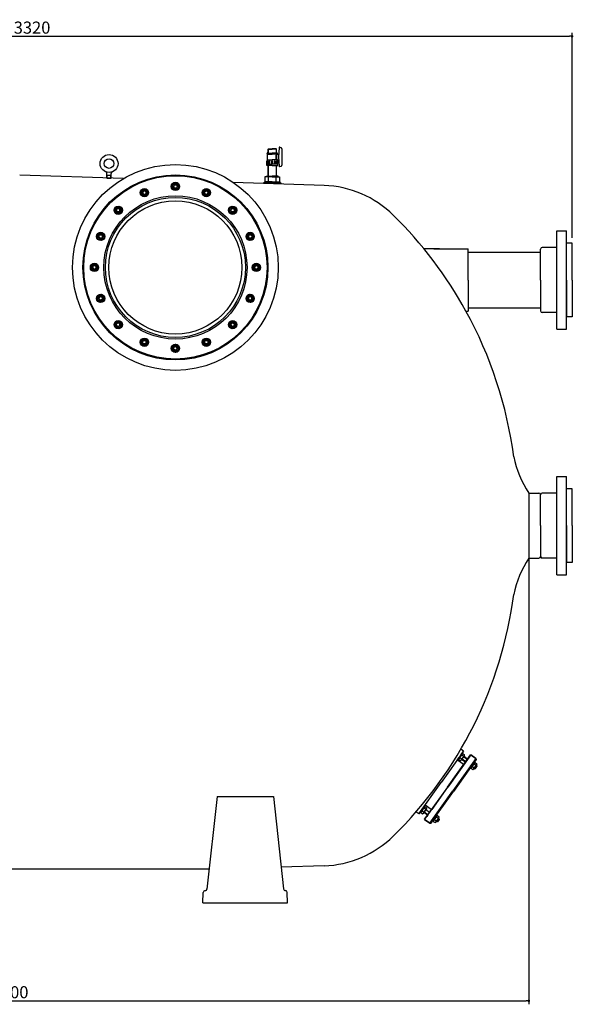
# Model space of a CAD drawing. Extents: x -1660 to 4518, y -215 to 2631.
# Drawn here: x -34 to 1567, y -215 to 2631 of the extents above; entities that cross this region are included whole.
import ezdxf

# ---------------------------------------------------------------- set-up
doc = ezdxf.new("R2010")
doc.units = 0
doc.header["$LTSCALE"] = 69
doc.header["$MEASUREMENT"] = 0
doc.header["$PDMODE"] = 2
doc.header["$PDSIZE"] = 5
doc.layers.get('0').update_dxf_attribs({"linetype": 'CONTINUOUS'})
doc.layers.get('DEFPOINTS').update_dxf_attribs({"linetype": 'CONTINUOUS'})
for name, color, linetype in [('2', 2, 'CONTINUOUS'), ('21_BRIDA', 21, 'CONTINUOUS'), ('220_MANGUITO', 220, 'CONTINUOUS'), ('7_FILTER', 7, 'CONTINUOUS'), ('7_TONILLE', 7, 'CONTINUOUS'), ('92_TAPON', 92, 'CONTINUOUS'), ('PIES', 6, 'CONTINUOUS'), ('TEXTO', 123, 'CONTINUOUS')]:
    doc.layers.add(name, color=color, linetype=linetype)
doc.styles.add('DAVID', font='ROMANS.shx', dxfattribs={"oblique": 15, "height": 35})
doc.dimstyles.new('DANI2', dxfattribs={"dimscale": 5, "dimtxt": 6.5, "dimasz": 1.5, "dimexe": 2, "dimexo": 3, "dimgap": 1.5, "dimtad": 1, "dimzin": 12, "dimdsep": 46, "dimtxsty": 'DAVID', "dimblk": 'DOT', "dimcen": 0, "dimadec": 0, "dimazin": 0, "dimtfac": 0.307692, "dimtmove": 2, "dimatfit": 3, "dimldrblk": 'DOT', "dimfxl": 0, "dimtolj": 1, "dimtzin": 12, "dimarcsym": 0})

# ---------------------------------------------------------------- blocks, each defined once
blk = doc.blocks.new('DOT')
at = {"layer": 'TEXTO', "color": 0, "linetype": 'ByBlock'}
blk.add_line((-0.5, 0), (-1, 0), dxfattribs=at)
at = {"layer": 'TEXTO', "color": 0, "linetype": 'ByBlock', "const_width": 0.5}
blk.add_lwpolyline([(-0.25, 0, 1), (0.25, 0, 1)], format="xyb", close=True, dxfattribs=at)
blk = doc.blocks.new('*D1')
at = {"layer": 'DEFPOINTS', "color": 0}
for p in [(-1561.7, 1169), (1438.3, 1169), (1438.3, -204.7)]:
    blk.add_point(p, dxfattribs=at)
at = {"layer": 'TEXTO', "color": 0, "lineweight": -2}
for p, q in [((-1561.7, 1154), (-1561.7, -214.7)), ((1438.3, 1154), (1438.3, -214.7)), ((-1554.2, -204.7), (1430.8, -204.7))]:
    blk.add_line(p, q, dxfattribs=at)
at = {"layer": 'TEXTO', "color": 0, "lineweight": -2, "xscale": 7.5, "yscale": 7.5, "zscale": 7.5, "rotation": 180}
blk.add_blockref('DOT', (-1561.7, -204.7), dxfattribs=at)
at = {"layer": 'TEXTO', "color": 0, "lineweight": -2, "xscale": 7.5, "yscale": 7.5, "zscale": 7.5}
blk.add_blockref('DOT', (1438.3, -204.7), dxfattribs=at)
at = {"layer": 'TEXTO', "color": 0, "insert": (-61.7, -179.7), "char_height": 35, "attachment_point": 5, "style": 'DAVID'}
blk.add_mtext('\\A1;3000', dxfattribs=at)
blk = doc.blocks.new('*D2')
at = {"layer": 'DEFPOINTS', "color": 0}
for p in [(1563.1, 2583.5), (1563.1, 1985.5), (-1559.6, 1261.5)]:
    blk.add_point(p, dxfattribs=at)
at = {"layer": 'TEXTO', "color": 0, "lineweight": -2}
for p, q in [((-1559.6, 1276.5), (-1559.6, 2593.5)), ((1563.1, 2000.5), (1563.1, 2593.5)), ((-1552.1, 2583.5), (1555.6, 2583.5))]:
    blk.add_line(p, q, dxfattribs=at)
at = {"layer": 'TEXTO', "color": 0, "lineweight": -2, "xscale": 7.5, "yscale": 7.5, "zscale": 7.5, "rotation": 180}
blk.add_blockref('DOT', (-1559.6, 2583.5), dxfattribs=at)
at = {"layer": 'TEXTO', "color": 0, "lineweight": -2, "xscale": 7.5, "yscale": 7.5, "zscale": 7.5}
blk.add_blockref('DOT', (1563.1, 2583.5), dxfattribs=at)
at = {"layer": 'TEXTO', "color": 0, "insert": (1.7, 2608.5), "char_height": 35, "attachment_point": 5, "style": 'DAVID'}
blk.add_mtext('\\A1;3320', dxfattribs=at)

msp = doc.modelspace()

# ---------------------------------------------------------------- linework, layer by layer
at = {"color": 7}
for p, q in [((265.945, 2172.118), (-34.112, 2182.347)), ((218.325, 2173.536), (218.325, 2186.719)), ((218.325, 2181.801), (230.325, 2181.801)), ((218.325, 2173.536), (230.325, 2173.536)), ((219.325, 2173.536), (219.325, 2181.801)), ((224.225, 2189.696), (224.225, 2189.696)), ((224.425, 2189.696), (224.425, 2189.696)), ((229.325, 2173.536), (229.325, 2181.801)), ((230.325, 2173.536), (230.325, 2186.719)), ((846.177, 2152.337), (583.575, 2161.289)), ((1262.319, 1958.976), (1472.108, 1958.976)), ((1262.319, 1798.976), (1472.108, 1798.976)), ((513.794, 175.632), (-624.654, 175.828)), ((846.177, 185.616), (722.159, 181.388))]:
    msp.add_line(p, q, dxfattribs=at)
at = {"color": 7, "linetype": 'Continuous'}
msp.add_line((1563.108, 1985.476), (1563.108, 1985.476), dxfattribs=at)
msp.add_line((1563.108, 1985.476), (1563.108, 1985.476), dxfattribs=at)
msp.add_line((1563.108, 1985.476), (1563.108, 1985.476), dxfattribs=at)
msp.add_line((1563.108, 1985.476), (1563.108, 1985.476), dxfattribs=at)
msp.add_line((1563.108, 1985.476), (1563.108, 1985.476), dxfattribs=at)
msp.add_line((1563.108, 1985.476), (1563.108, 1985.476), dxfattribs=at)
msp.add_line((1563.108, 1985.476), (1563.108, 1985.476), dxfattribs=at)
msp.add_line((1563.108, 1985.476), (1563.108, 1985.476), dxfattribs=at)
msp.add_line((1563.108, 1985.476), (1563.108, 1985.476), dxfattribs=at)
msp.add_line((1563.108, 1985.476), (1563.108, 1985.476), dxfattribs=at)
msp.add_line((1563.108, 1985.476), (1563.108, 1985.476), dxfattribs=at)
msp.add_line((1563.108, 1985.476), (1563.108, 1985.476), dxfattribs=at)
msp.add_line((1563.108, 1985.476), (1563.108, 1985.476), dxfattribs=at)
msp.add_line((1563.108, 1985.476), (1563.108, 1985.476), dxfattribs=at)
msp.add_line((1563.108, 1985.476), (1563.108, 1985.476), dxfattribs=at)
msp.add_line((1563.108, 1985.476), (1563.108, 1985.476), dxfattribs=at)
msp.add_line((1563.108, 1985.476), (1563.108, 1985.476), dxfattribs=at)
msp.add_line((1563.108, 1985.476), (1563.108, 1985.476), dxfattribs=at)
msp.add_line((1563.108, 1985.476), (1563.108, 1985.476), dxfattribs=at)
msp.add_line((1563.108, 1985.476), (1563.108, 1985.476), dxfattribs=at)
msp.add_line((1563.108, 1985.476), (1563.108, 1985.476), dxfattribs=at)
msp.add_line((1563.108, 1985.476), (1563.108, 1985.476), dxfattribs=at)
msp.add_line((1563.108, 1985.476), (1563.108, 1985.476), dxfattribs=at)
msp.add_line((1563.108, 1985.476), (1563.108, 1985.476), dxfattribs=at)
msp.add_line((1563.108, 1985.476), (1563.108, 1985.476), dxfattribs=at)
msp.add_line((1563.108, 1985.476), (1563.108, 1985.476), dxfattribs=at)
msp.add_line((1563.108, 1985.476), (1563.108, 1985.476), dxfattribs=at)
msp.add_line((1563.108, 1985.476), (1563.108, 1985.476), dxfattribs=at)
msp.add_line((1563.108, 1985.476), (1563.108, 1985.476), dxfattribs=at)
msp.add_line((1563.108, 1985.476), (1563.108, 1985.476), dxfattribs=at)
msp.add_line((1563.108, 1985.476), (1563.108, 1985.476), dxfattribs=at)
msp.add_line((1563.108, 1985.476), (1563.108, 1985.476), dxfattribs=at)
msp.add_line((1563.108, 1985.476), (1563.108, 1985.476), dxfattribs=at)
msp.add_line((1563.108, 1985.476), (1563.108, 1985.476), dxfattribs=at)
msp.add_line((1563.108, 1985.476), (1563.108, 1985.476), dxfattribs=at)
msp.add_line((1563.108, 1985.476), (1563.108, 1985.476), dxfattribs=at)
msp.add_line((1563.108, 1985.476), (1563.108, 1985.476), dxfattribs=at)
msp.add_line((1563.108, 1985.476), (1563.108, 1985.476), dxfattribs=at)
msp.add_line((1563.108, 1985.476), (1563.108, 1985.476), dxfattribs=at)
msp.add_line((1563.108, 1985.476), (1563.108, 1985.476), dxfattribs=at)
msp.add_line((1563.108, 1985.476), (1563.108, 1985.476), dxfattribs=at)
msp.add_line((1563.108, 1985.476), (1563.108, 1985.476), dxfattribs=at)
msp.add_line((1563.108, 1985.476), (1563.108, 1985.476), dxfattribs=at)
msp.add_line((1563.108, 1985.476), (1563.108, 1985.476), dxfattribs=at)
msp.add_line((1563.108, 1985.476), (1563.108, 1985.476), dxfattribs=at)
msp.add_line((1563.108, 1985.476), (1563.108, 1985.476), dxfattribs=at)
msp.add_line((1563.108, 1985.476), (1563.108, 1985.476), dxfattribs=at)
msp.add_line((1563.108, 1985.476), (1563.108, 1985.476), dxfattribs=at)
msp.add_line((1563.108, 1985.476), (1563.108, 1985.476), dxfattribs=at)
msp.add_line((1563.108, 1985.476), (1563.108, 1985.476), dxfattribs=at)
msp.add_line((1563.108, 1985.476), (1563.108, 1985.476), dxfattribs=at)
msp.add_line((1563.108, 1985.476), (1563.108, 1985.476), dxfattribs=at)
msp.add_line((1563.108, 1985.476), (1563.108, 1985.476), dxfattribs=at)
msp.add_line((1563.108, 1985.476), (1563.108, 1985.476), dxfattribs=at)
msp.add_line((1563.108, 1985.476), (1563.108, 1985.476), dxfattribs=at)
msp.add_line((1563.108, 1985.476), (1563.108, 1985.476), dxfattribs=at)
msp.add_line((1563.108, 1985.476), (1563.108, 1985.476), dxfattribs=at)
msp.add_line((1563.108, 1985.476), (1563.108, 1985.476), dxfattribs=at)
msp.add_line((1563.108, 1985.476), (1563.108, 1985.476), dxfattribs=at)
msp.add_line((1563.108, 1985.476), (1563.108, 1985.476), dxfattribs=at)
msp.add_line((1563.108, 1985.476), (1563.108, 1985.476), dxfattribs=at)
msp.add_line((1563.108, 1985.476), (1563.108, 1985.476), dxfattribs=at)
msp.add_line((1563.108, 1985.476), (1563.108, 1985.476), dxfattribs=at)
msp.add_line((1563.108, 1985.476), (1563.108, 1985.476), dxfattribs=at)
msp.add_line((1563.108, 1985.476), (1563.108, 1985.476), dxfattribs=at)
msp.add_line((1563.108, 1985.476), (1563.108, 1985.476), dxfattribs=at)
msp.add_line((1563.108, 1985.476), (1563.108, 1985.476), dxfattribs=at)
msp.add_line((1563.108, 1985.476), (1563.108, 1985.476), dxfattribs=at)
msp.add_line((1563.108, 1985.476), (1563.108, 1985.476), dxfattribs=at)
msp.add_line((1563.108, 1985.476), (1563.108, 1985.476), dxfattribs=at)
at = {"color": 7}
for radius in [25.919, 13.919]:
    msp.add_circle((224.325, 2215.615), radius, dxfattribs=at)
msp.add_circle((416.191, 1915.345), 207.116)
for centre, radius, start, end in [((213.325, 2186.719), 5, 0, 69.159241), ((235.325, 2186.719), 5, 110.840759, 180), ((835.956, 1852.511), 300, 45.484922, 88.047491), ((204.752, 1210.532), 1200.308, 28.810433, 45.484922), ((204.752, 1210.532), 1200.308, 7.539571, 28.810433), ((1699.287, 1432.827), 311.42, 192.009978, 213.052363), ((1699.287, 905.126), 311.42, 146.947637, 167.990022), ((204.752, 1127.421), 1200.308, 314.515078, 352.460429), ((835.956, 485.442), 300, 271.952509, 314.515078)]:
    msp.add_arc(centre, radius, start, end, dxfattribs=at)
at = {"layer": '2', "color": 7}
for p, q in [((682.507, 2245.513), (684.077, 2248.75)), ((684.824, 2257.701), (684.074, 2256.951)), ((684.074, 2256.951), (696.074, 2256.954)), ((684.078, 2245.513), (684.074, 2256.951)), ((684.824, 2257.701), (696.074, 2257.704)), ((684.824, 2257.701), (684.828, 2245.513)), ((707.324, 2257.707), (696.074, 2257.704)), ((708.074, 2256.957), (696.074, 2256.954)), ((707.324, 2257.707), (707.328, 2245.519)), ((707.324, 2257.707), (708.074, 2256.957)), ((708.078, 2245.52), (708.074, 2256.957)), ((715.778, 2261.104), (714.073, 2234.74)), ((718.214, 2262.863), (722.229, 2261.142)), ((724.199, 2258.46), (724.212, 2211.026)), ((680.15, 2210.356), (680.146, 2222.543)), ((681.078, 2245.512), (696.078, 2245.516)), ((681.078, 2245.043), (681.078, 2245.512)), ((681.086, 2214.106), (681.083, 2224.418)), ((682.158, 2214.106), (682.156, 2222.786)), ((682.823, 2223.481), (682.95, 2223.481)), ((682.962, 2226.294), (682.957, 2243.169)), ((683.891, 2243.169), (682.957, 2243.169)), ((682.962, 2226.294), (696.083, 2226.298)), ((683.59, 2214.107), (683.587, 2222.966)), ((683.891, 2243.169), (696.078, 2243.173)), ((687.649, 2214.108), (687.646, 2222.664)), ((688.425, 2223.483), (688.63, 2223.483)), ((689.412, 2214.108), (689.41, 2222.665)), ((695.149, 2214.11), (695.147, 2222.577)), ((711.078, 2245.52), (696.078, 2245.516)), ((708.266, 2243.176), (696.078, 2243.173)), ((711.083, 2226.302), (696.083, 2226.298)), ((697.023, 2214.11), (697.021, 2222.577)), ((702.76, 2214.112), (702.758, 2222.669)), ((703.741, 2223.487), (703.537, 2223.487)), ((704.524, 2214.112), (704.521, 2222.669)), ((708.266, 2243.176), (711.078, 2243.177)), ((708.583, 2214.113), (708.58, 2222.972)), ((709.204, 2226.301), (709.199, 2243.176)), ((709.344, 2223.489), (709.217, 2223.489)), ((710.014, 2214.114), (710.012, 2222.793)), ((711.078, 2245.052), (711.078, 2245.52)), ((711.078, 2243.177), (714.619, 2243.178)), ((711.083, 2226.302), (714.623, 2226.303)), ((711.086, 2214.114), (711.083, 2224.427)), ((712.025, 2210.364), (712.021, 2222.552)), ((714.073, 2234.74), (715.792, 2208.377)), ((680.149, 2214.106), (696.086, 2214.11)), ((680.15, 2210.356), (680.149, 2214.106)), ((696.087, 2210.36), (680.15, 2210.356)), ((684.095, 2179.144), (684.087, 2210.357)), ((684.837, 2210.357), (684.845, 2179.145)), ((712.024, 2214.114), (696.086, 2214.11)), ((696.087, 2210.36), (712.025, 2210.364)), ((707.337, 2210.363), (707.345, 2179.151)), ((708.095, 2179.151), (708.087, 2210.363)), ((712.025, 2210.364), (712.024, 2214.114)), ((718.229, 2206.619), (722.243, 2208.342)), ((696.101, 2163.148), (674.101, 2163.142)), ((674.101, 2163.142), (674.102, 2160.142)), ((674.101, 2163.142), (674.84, 2163.142)), ((696.098, 2177.148), (674.836, 2177.142)), ((674.836, 2177.142), (674.84, 2163.142)), ((678.597, 2179.143), (696.097, 2179.148)), ((678.598, 2177.143), (678.597, 2179.143)), ((685.101, 2163.145), (685.098, 2177.145)), ((713.597, 2179.152), (696.097, 2179.148)), ((696.098, 2177.148), (717.36, 2177.153)), ((696.101, 2163.148), (718.101, 2163.153)), ((707.101, 2163.151), (707.098, 2177.151)), ((713.598, 2177.152), (713.597, 2179.152)), ((717.36, 2177.153), (717.363, 2163.153)), ((718.101, 2163.153), (717.363, 2163.153)), ((718.101, 2163.153), (718.102, 2160.153)), ((696.102, 2160.148), (670.79, 2160.141)), ((670.79, 2160.141), (670.79, 2158.734)), ((670.79, 2158.734), (696.103, 2158.741)), ((673.134, 2158.735), (696.103, 2158.741)), ((674.102, 2160.142), (696.102, 2160.148)), ((696.102, 2160.148), (721.415, 2160.154)), ((718.102, 2160.153), (696.102, 2160.148)), ((721.415, 2158.748), (696.103, 2158.741)), ((721.415, 2160.154), (721.415, 2158.748)), ((1249.208, 517.23), (1184.459, 426.456)), ((1249.208, 517.23), (1241.582, 522.67)), ((1242.094, 507.257), (1249.208, 517.23)), ((1203.184, 413.1), (1269.529, 506.113)), ((1270.227, 506.229), (1203.591, 412.81)), ((1285.288, 495.486), (1218.652, 402.067)), ((1285.755, 492.697), (1220.28, 400.905)), ((1248.826, 478.81), (1230.915, 491.585)), ((1231.786, 492.807), (1236.287, 499.116)), ((1235.012, 493.884), (1233.383, 495.045)), ((1246.626, 510.166), (1235.012, 493.884)), ((1235.535, 492.896), (1240.42, 489.412)), ((1240.819, 502.025), (1236.173, 495.512)), ((1243.614, 493.89), (1238.729, 497.374)), ((1240.819, 502.025), (1245.464, 508.538)), ((1242.686, 490.867), (1247.332, 497.38)), ((1244.428, 493.309), (1255.012, 485.76)), ((1249.421, 502.031), (1244.536, 505.515)), ((1244.997, 511.328), (1246.626, 510.166)), ((1255.592, 486.574), (1245.009, 494.123)), ((1251.977, 503.892), (1247.332, 497.38)), ((1247.73, 509.993), (1252.615, 506.508)), ((1249.421, 502.031), (1247.793, 503.192)), ((1255.012, 485.76), (1247.898, 475.787)), ((1260.238, 493.087), (1249.654, 500.636)), ((1260.819, 493.901), (1250.235, 501.45)), ((1253.241, 482.417), (1255.419, 485.469)), ((1269.529, 506.113), (1260.819, 493.901)), ((1261.226, 493.611), (1263.694, 497.071)), ((1269.396, 505.926), (1270.413, 506.096)), ((1269.529, 506.113), (1270.227, 506.229)), ((1269.529, 506.113), (1270.227, 506.229)), ((1270.227, 506.229), (1285.288, 495.486)), ((1285.288, 495.486), (1270.227, 506.229)), ((1282.447, 484.615), (1270.833, 468.333)), ((1276.287, 482.868), (1278.755, 486.328)), ((1277.915, 481.706), (1285.755, 492.697)), ((1280.819, 485.777), (1282.447, 484.615)), ((1283.406, 484.238), (1288.291, 480.754)), ((1285.288, 495.486), (1285.755, 492.697)), ((1285.755, 492.697), (1285.288, 495.486)), ((1203.184, 413.1), (1249.059, 477.415)), ((1268.302, 471.674), (1270.48, 474.726)), ((1270.833, 468.333), (1269.205, 469.495)), ((1271.502, 467.549), (1276.386, 464.065)), ((1276.64, 476.474), (1272.139, 470.165)), ((1273.736, 472.404), (1279.543, 480.545)), ((1279.58, 468.542), (1274.696, 472.027)), ((1276.64, 476.474), (1281.14, 482.784)), ((1278.652, 465.519), (1283.153, 471.829)), ((1285.097, 476.276), (1280.212, 479.761)), ((1280.249, 467.758), (1282.284, 466.306)), ((1283.679, 466.54), (1280.83, 468.572)), ((1282.284, 466.306), (1288.091, 474.447)), ((1282.284, 466.306), (1283.679, 466.54)), ((1287.653, 478.138), (1283.153, 471.829)), ((1283.679, 466.54), (1288.325, 473.053)), ((1288.325, 473.053), (1285.475, 475.085)), ((1288.091, 474.447), (1286.056, 475.899)), ((1288.091, 474.447), (1288.325, 473.053)), ((1119.711, 335.682), (1184.459, 426.456)), ((1203.184, 413.1), (1136.839, 320.087)), ((1136.955, 319.39), (1203.591, 412.81)), ((1152.016, 308.647), (1218.652, 402.067)), ((1154.806, 309.114), (1220.28, 400.905)), ((1203.184, 413.1), (1157.308, 348.785)), ((1126.824, 345.655), (1119.711, 335.682)), ((1123.921, 341.585), (1125.549, 340.423)), ((1125.549, 340.423), (1137.163, 356.706)), ((1131.356, 348.564), (1126.711, 342.051)), ((1134.151, 340.429), (1129.267, 343.913)), ((1131.356, 348.564), (1136.002, 355.077)), ((1134.151, 340.429), (1132.523, 341.59)), ((1137.132, 360.106), (1132.631, 353.796)), ((1133.223, 337.406), (1137.869, 343.919)), ((1139.958, 348.57), (1135.074, 352.054)), ((1137.163, 356.706), (1135.535, 357.867)), ((1142.515, 350.432), (1137.869, 343.919)), ((1155.914, 348.552), (1138.003, 361.327)), ((1138.268, 356.532), (1143.152, 353.048)), ((1150.775, 339.626), (1140.192, 347.175)), ((1140.773, 347.989), (1151.356, 340.44)), ((1151.356, 340.44), (1158.47, 350.413)), ((1153.941, 343.203), (1151.763, 340.15)), ((1119.711, 335.682), (1111.82, 341.311)), ((1126.073, 339.435), (1130.958, 335.951)), ((1145.549, 332.299), (1134.966, 339.848)), ((1146.13, 333.113), (1135.546, 340.662)), ((1136.839, 320.087), (1145.549, 332.299)), ((1152.016, 308.647), (1136.955, 319.39)), ((1136.955, 319.39), (1152.016, 308.647)), ((1145.956, 332.009), (1143.488, 328.549)), ((1162.646, 320.104), (1154.806, 309.114)), ((1161.017, 321.266), (1158.549, 317.806)), ((1159.742, 316.034), (1161.37, 314.872)), ((1161.37, 314.872), (1172.984, 331.155)), ((1162.039, 314.088), (1166.924, 310.604)), ((1167.177, 323.013), (1162.677, 316.704)), ((1170.081, 327.084), (1164.274, 318.943)), ((1170.118, 315.082), (1165.233, 318.566)), ((1169.002, 332.46), (1166.824, 329.407)), ((1167.177, 323.013), (1171.678, 329.323)), ((1169.19, 312.058), (1173.69, 318.368)), ((1175.634, 322.816), (1170.75, 326.3)), ((1172.822, 312.846), (1170.787, 314.297)), ((1172.984, 331.155), (1171.356, 332.316)), ((1174.217, 313.079), (1171.367, 315.111)), ((1178.629, 320.987), (1172.822, 312.846)), ((1178.191, 324.677), (1173.69, 318.368)), ((1173.944, 330.777), (1178.828, 327.293)), ((1178.862, 319.592), (1174.217, 313.079)), ((1178.862, 319.592), (1176.013, 321.624)), ((1176.594, 322.438), (1178.629, 320.987)), ((1178.629, 320.987), (1178.862, 319.592)), ((1152.016, 308.647), (1154.806, 309.114)), ((1154.806, 309.114), (1152.016, 308.647))]:
    msp.add_line(p, q, dxfattribs=at)
for centre, radius, start, end in [((717.653, 2261.074), 1.875, 72.568248, 179.085392), ((721.387, 2258.459), 2.812, 0.015437, 72.568248), ((681.084, 2222.543), 0.938, 90.015437, 180.015437), ((682.953, 2245.044), 1.875, 180.015437, 270.015437), ((682.958, 2224.419), 1.875, 90.015437, 180.015437), ((682.887, 2222.752), 0.732, 16.944242, 182.658208), ((688.528, 2222.605), 0.884, 356.14845, 183.882424), ((696.084, 2222.548), 0.938, 90.015437, 181.806222), ((696.084, 2222.548), 0.938, 358.224652, 90.015437), ((703.639, 2222.609), 0.884, 356.14845, 183.882424), ((724.205, 2234.743), 18.033, 152.118166, 207.912708), ((709.28, 2222.759), 0.732, 357.372665, 163.086632), ((709.203, 2245.051), 1.875, 270.015437, 0.015437), ((709.208, 2224.426), 1.875, 0.015437, 90.015437), ((711.084, 2222.552), 0.938, 0.015437, 90.015437), ((717.667, 2208.408), 1.875, 180.945481, 287.462625), ((721.399, 2211.025), 2.812, 287.462625, 0.015437), ((1239.778, 493.248), 4.257, 104.263642, 184.736358), ((1251.402, 494.476), 13, 144.5, 167.119865), ((1239.371, 493.538), 4.257, 284.263642, 4.736358), ((1251.402, 494.476), 13, 121.880135, 144.5), ((1236.748, 504.929), 13, 301.880135, 324.5), ((1248.779, 505.867), 4.257, 104.263642, 184.736358), ((1236.748, 504.929), 13, 324.5, 347.119865), ((1248.372, 506.157), 4.257, 284.263642, 4.736358), ((1284.455, 480.112), 4.257, 104.263642, 184.736358), ((1248.245, 477.996), 1, 324.5, 54.5), ((1248.245, 477.996), 1, 324.5, 54.5), ((1275.744, 467.9), 4.257, 104.263642, 184.736358), ((1287.368, 469.129), 13, 145.60191, 167.119865), ((1275.337, 468.191), 4.257, 284.263642, 4.736358), ((1287.078, 468.722), 13, 121.880135, 143.39809), ((1272.714, 479.581), 13, 301.880135, 323.39809), ((1272.424, 479.174), 13, 325.60191, 347.119865), ((1284.048, 480.402), 4.257, 284.263642, 4.736358), ((1130.316, 339.787), 4.257, 104.263642, 184.736358), ((1141.94, 341.015), 13, 144.5, 167.119865), ((1141.94, 341.015), 13, 121.880135, 144.5), ((1127.286, 351.468), 13, 301.880135, 324.5), ((1139.317, 352.406), 4.257, 104.263642, 184.736358), ((1127.286, 351.468), 13, 324.5, 347.119865), ((1138.91, 352.696), 4.257, 284.263642, 4.736358), ((1156.494, 349.366), 1, 234.5, 324.5), ((1156.494, 349.366), 1, 234.5, 324.5), ((1129.909, 340.077), 4.257, 284.263642, 4.736358), ((1166.282, 314.44), 4.257, 104.263642, 184.736358), ((1177.906, 315.668), 13, 145.60191, 167.119865), ((1165.875, 314.73), 4.257, 284.263642, 4.736358), ((1177.616, 315.261), 13, 121.880135, 143.39809), ((1163.252, 326.121), 13, 301.880135, 323.39809), ((1174.993, 326.651), 4.257, 104.263642, 184.736358), ((1162.962, 325.713), 13, 325.60191, 347.119865), ((1174.585, 326.942), 4.257, 284.263642, 4.736358)]:
    msp.add_arc(centre, radius, start, end, dxfattribs=at)
at = {"layer": '21_BRIDA', "color": 7}
for p, q in [((1519.108, 2021.476), (1547.108, 2021.476)), ((1519.108, 1736.476), (1519.108, 2021.476)), ((1547.108, 1736.476), (1547.108, 2021.476)), ((1519.108, 1736.476), (1547.108, 1736.476)), ((1519.108, 1026.476), (1519.108, 1311.476)), ((1519.108, 1311.476), (1547.108, 1311.476)), ((1547.108, 1026.476), (1547.108, 1311.476)), ((1519.108, 1026.476), (1547.108, 1026.476))]:
    msp.add_line(p, q, dxfattribs=at)
at = {"layer": '220_MANGUITO', "color": 7}
for p, q in [((1472.108, 1878.976), (1472.108, 1967.976)), ((1519.108, 1972.976), (1477.108, 1972.976)), ((1563.108, 1985.476), (1547.108, 1985.476)), ((1547.108, 1878.976), (1547.108, 1985.476)), ((1563.108, 1878.976), (1563.108, 1985.476)), ((1472.108, 1878.976), (1472.108, 1789.976)), ((1547.108, 1878.976), (1547.108, 1772.476)), ((1563.108, 1878.976), (1563.108, 1772.476)), ((1519.108, 1784.976), (1477.108, 1784.976)), ((1563.108, 1772.476), (1547.108, 1772.476)), ((1438.263, 1262.976), (1467.108, 1262.976)), ((1472.108, 1168.976), (1472.108, 1257.976)), ((1472.108, 1168.976), (1472.108, 1257.976)), ((1519.108, 1262.976), (1477.108, 1262.976)), ((1563.108, 1275.476), (1547.108, 1275.476)), ((1547.108, 1168.976), (1547.108, 1275.476)), ((1563.108, 1168.976), (1563.108, 1275.476)), ((1472.108, 1168.976), (1472.108, 1079.976)), ((1472.108, 1168.976), (1472.108, 1079.976)), ((1547.108, 1168.976), (1547.108, 1062.476)), ((1563.108, 1168.976), (1563.108, 1062.476)), ((1438.263, 1074.976), (1467.108, 1074.976)), ((1519.108, 1074.976), (1477.108, 1074.976)), ((1563.108, 1062.476), (1547.108, 1062.476))]:
    msp.add_line(p, q, dxfattribs=at)
for centre, start, end in [((1477.108, 1967.976), 90, 180), ((1477.108, 1789.976), 180, 270), ((1467.108, 1257.976), 0, 90), ((1477.108, 1257.976), 90, 180), ((1467.108, 1079.976), 270, 0), ((1477.108, 1079.976), 180, 270)]:
    msp.add_arc(centre, 5, start, end, dxfattribs=at)
at = {"layer": '7_FILTER'}
for centre, radius in [((416.191, 1915.345), 297.5), ((416.191, 1915.345), 267.5), ((416.191, 1915.345), 265), ((326.643, 2131.532), 6), ((416.191, 2149.345), 6), ((505.739, 2131.532), 6), ((416.191, 1915.345), 202.5), ((416.191, 1915.345), 192.5), ((250.728, 2080.808), 6), ((581.654, 2080.808), 6), ((200.003, 2004.893), 6), ((632.379, 2004.893), 6), ((182.191, 1915.345), 6), ((650.191, 1915.345), 6), ((200.003, 1825.797), 6), ((632.379, 1825.797), 6), ((250.728, 1749.882), 6), ((581.654, 1749.882), 6), ((326.643, 1699.157), 6), ((416.191, 1681.345), 6), ((505.739, 1699.157), 6)]:
    msp.add_circle(centre, radius, dxfattribs=at)
for centre, start, end in [((326.643, 2131.532), 108.313619, 12.95404), ((416.191, 2149.345), 85.813619, 350.45404), ((505.739, 2131.532), 63.313619, 327.95404), ((250.728, 2080.808), 130.813619, 35.45404), ((581.654, 2080.808), 40.813619, 305.45404), ((200.003, 2004.893), 153.313619, 57.95404), ((632.379, 2004.893), 18.313619, 282.95404), ((182.191, 1915.345), 175.813619, 80.45404), ((650.191, 1915.345), 355.813619, 260.45404), ((200.003, 1825.797), 198.313619, 102.95404), ((632.379, 1825.797), 333.313619, 237.95404), ((250.728, 1749.882), 220.813619, 125.45404), ((581.654, 1749.882), 310.813619, 215.45404), ((326.643, 1699.157), 243.313619, 147.95404), ((416.191, 1681.345), 265.813619, 170.45404), ((505.739, 1699.157), 288.313619, 192.95404)]:
    msp.add_arc(centre, 5.125, start, end, dxfattribs=at)
at = {"layer": '7_TONILLE'}
for p, q in [((322.445, 2141.667), (315.767, 2132.964)), ((333.321, 2140.235), (322.445, 2141.667)), ((337.519, 2130.101), (333.321, 2140.235)), ((416.191, 2160.314), (406.691, 2154.829)), ((406.691, 2154.829), (406.691, 2143.86)), ((406.691, 2143.86), (416.191, 2138.375)), ((425.691, 2154.829), (416.191, 2160.314)), ((416.191, 2138.375), (425.691, 2143.86)), ((425.691, 2143.86), (425.691, 2154.829)), ((499.061, 2140.235), (494.863, 2130.101)), ((509.937, 2141.667), (499.061, 2140.235)), ((516.615, 2132.964), (509.937, 2141.667)), ((315.767, 2132.964), (319.965, 2122.83)), ((319.965, 2122.83), (330.841, 2121.398)), ((330.841, 2121.398), (337.519, 2130.101)), ((494.863, 2130.101), (501.541, 2121.398)), ((501.541, 2121.398), (512.417, 2122.83)), ((512.417, 2122.83), (516.615, 2132.964)), ((242.971, 2088.564), (240.132, 2077.969)), ((240.132, 2077.969), (247.889, 2070.212)), ((253.567, 2091.404), (242.971, 2088.564)), ((261.324, 2083.647), (253.567, 2091.404)), ((258.485, 2073.051), (261.324, 2083.647)), ((578.815, 2091.404), (571.058, 2083.647)), ((571.058, 2083.647), (573.897, 2073.051)), ((589.411, 2088.564), (578.815, 2091.404)), ((584.493, 2070.212), (592.25, 2077.969)), ((592.25, 2077.969), (589.411, 2088.564)), ((247.889, 2070.212), (258.485, 2073.051)), ((573.897, 2073.051), (584.493, 2070.212)), ((198.571, 2015.768), (189.868, 2009.09)), ((189.868, 2009.09), (191.3, 1998.215)), ((191.3, 1998.215), (201.435, 1994.017)), ((208.706, 2011.57), (198.571, 2015.768)), ((201.435, 1994.017), (210.138, 2000.695)), ((210.138, 2000.695), (208.706, 2011.57)), ((623.676, 2011.57), (622.244, 2000.695)), ((622.244, 2000.695), (630.947, 1994.017)), ((633.811, 2015.768), (623.676, 2011.57)), ((630.947, 1994.017), (641.082, 1998.215)), ((642.513, 2009.09), (633.811, 2015.768)), ((641.082, 1998.215), (642.513, 2009.09)), ((176.706, 1924.845), (171.221, 1915.345)), ((171.221, 1915.345), (176.706, 1905.845)), ((187.676, 1924.845), (176.706, 1924.845)), ((193.161, 1915.345), (187.676, 1924.845)), ((187.676, 1905.845), (193.161, 1915.345)), ((644.706, 1924.845), (639.221, 1915.345)), ((639.221, 1915.345), (644.706, 1905.845)), ((655.676, 1924.845), (644.706, 1924.845)), ((661.161, 1915.345), (655.676, 1924.845)), ((655.676, 1905.845), (661.161, 1915.345)), ((176.706, 1905.845), (187.676, 1905.845)), ((644.706, 1905.845), (655.676, 1905.845)), ((191.3, 1832.475), (189.868, 1821.599)), ((189.868, 1821.599), (198.571, 1814.921)), ((201.435, 1836.673), (191.3, 1832.475)), ((210.138, 1829.995), (201.435, 1836.673)), ((208.706, 1819.119), (210.138, 1829.995)), ((630.947, 1836.673), (622.244, 1829.995)), ((622.244, 1829.995), (623.676, 1819.119)), ((641.082, 1832.475), (630.947, 1836.673)), ((633.811, 1814.921), (642.513, 1821.599)), ((642.513, 1821.599), (641.082, 1832.475)), ((198.571, 1814.921), (208.706, 1819.119)), ((623.676, 1819.119), (633.811, 1814.921)), ((247.889, 1760.478), (240.132, 1752.721)), ((240.132, 1752.721), (242.971, 1742.125)), ((242.971, 1742.125), (253.567, 1739.286)), ((258.485, 1757.638), (247.889, 1760.478)), ((253.567, 1739.286), (261.324, 1747.043)), ((261.324, 1747.043), (258.485, 1757.638)), ((573.897, 1757.638), (571.058, 1747.043)), ((571.058, 1747.043), (578.815, 1739.286)), ((584.493, 1760.478), (573.897, 1757.638)), ((578.815, 1739.286), (589.411, 1742.125)), ((592.25, 1752.721), (584.493, 1760.478)), ((589.411, 1742.125), (592.25, 1752.721)), ((319.965, 1707.86), (315.767, 1697.725)), ((330.841, 1709.291), (319.965, 1707.86)), ((337.519, 1700.589), (330.841, 1709.291)), ((501.541, 1709.291), (494.863, 1700.589)), ((512.417, 1707.86), (501.541, 1709.291)), ((516.615, 1697.725), (512.417, 1707.86)), ((315.767, 1697.725), (322.445, 1689.022)), ((322.445, 1689.022), (333.321, 1690.454)), ((333.321, 1690.454), (337.519, 1700.589)), ((416.191, 1692.314), (406.691, 1686.829)), ((406.691, 1686.829), (406.691, 1675.86)), ((425.691, 1686.829), (416.191, 1692.314)), ((425.691, 1675.86), (425.691, 1686.829)), ((494.863, 1700.589), (499.061, 1690.454)), ((499.061, 1690.454), (509.937, 1689.022)), ((509.937, 1689.022), (516.615, 1697.725)), ((406.691, 1675.86), (416.191, 1670.375)), ((416.191, 1670.375), (425.691, 1675.86))]:
    msp.add_line(p, q, dxfattribs=at)
for centre, radius in [((326.643, 2131.532), 12), ((326.643, 2131.532), 9.5), ((326.643, 2131.532), 5.125), ((416.191, 2149.345), 12), ((416.191, 2149.345), 9.5), ((416.191, 2149.345), 5.125), ((505.739, 2131.532), 12), ((505.739, 2131.532), 9.5), ((505.739, 2131.532), 5.125), ((250.728, 2080.808), 12), ((250.728, 2080.808), 9.5), ((250.728, 2080.808), 5.125), ((581.654, 2080.808), 12), ((581.654, 2080.808), 9.5), ((581.654, 2080.808), 5.125), ((200.003, 2004.893), 12), ((200.003, 2004.893), 9.5), ((200.003, 2004.893), 5.125), ((632.379, 2004.893), 12), ((632.379, 2004.893), 9.5), ((632.379, 2004.893), 5.125), ((182.191, 1915.345), 12), ((182.191, 1915.345), 9.5), ((182.191, 1915.345), 5.125), ((650.191, 1915.345), 12), ((650.191, 1915.345), 9.5), ((650.191, 1915.345), 5.125), ((200.003, 1825.797), 12), ((200.003, 1825.797), 9.5), ((200.003, 1825.797), 5.125), ((632.379, 1825.797), 12), ((632.379, 1825.797), 9.5), ((632.379, 1825.797), 5.125), ((250.728, 1749.882), 12), ((250.728, 1749.882), 9.5), ((250.728, 1749.882), 5.125), ((581.654, 1749.882), 12), ((581.654, 1749.882), 9.5), ((581.654, 1749.882), 5.125), ((326.643, 1699.157), 12), ((326.643, 1699.157), 9.5), ((505.739, 1699.157), 12), ((505.739, 1699.157), 9.5), ((326.643, 1699.157), 5.125), ((416.191, 1681.345), 12), ((416.191, 1681.345), 9.5), ((416.191, 1681.345), 5.125), ((505.739, 1699.157), 5.125)]:
    msp.add_circle(centre, radius, dxfattribs=at)
for centre, start, end in [((326.643, 2131.532), 279.803854, 189.903785), ((416.191, 2149.345), 257.303854, 167.403785), ((505.739, 2131.532), 234.803854, 144.903785), ((250.728, 2080.808), 302.303854, 212.403785), ((581.654, 2080.808), 212.303854, 122.403785), ((200.003, 2004.893), 324.803854, 234.903785), ((632.379, 2004.893), 189.803854, 99.903785), ((182.191, 1915.345), 347.303854, 257.403785), ((650.191, 1915.345), 167.303854, 77.403785), ((200.003, 1825.797), 9.803854, 279.903785), ((632.379, 1825.797), 144.803854, 54.903785), ((250.728, 1749.882), 32.303854, 302.403785), ((581.654, 1749.882), 122.303854, 32.403785), ((326.643, 1699.157), 54.803854, 324.903785), ((416.191, 1681.345), 77.303854, 347.403785), ((505.739, 1699.157), 99.803854, 9.903785)]:
    msp.add_arc(centre, 6, start, end, dxfattribs=at)
at = {"layer": '92_TAPON', "color": 7}
for p, q in [((1179.747, 1968.976), (1135.076, 1968.976)), ((1163.891, 1968.976), (1262.319, 1968.976)), ((1262.319, 1878.976), (1262.319, 1968.976)), ((1262.319, 1878.976), (1262.319, 1788.976)), ((1256.485, 1788.976), (1262.319, 1788.976))]:
    msp.add_line(p, q, dxfattribs=at)
at = {"layer": 'PIES', "color": 7}
for p, q in [((537.144, 386.431), (507.431, 118.185)), ((699.447, 386.431), (729.074, 118.952)), ((495.795, 78.976), (496.843, 108.979)), ((740.795, 78.976), (739.748, 108.979)), ((495.795, 78.976), (740.795, 78.976))]:
    msp.add_line(p, q, dxfattribs=at)
for centre, radius, start, end in [((502.011, 108.788), 5.171, 92.333979, 178.114266), ((502.309, 119.14), 5.21, 264.391836, 357.928394), ((734.281, 119.14), 5.21, 182.071606, 275.608164), ((734.58, 108.788), 5.171, 1.885734, 87.666021)]:
    msp.add_arc(centre, radius, start, end, dxfattribs=at)
at = {"layer": 'TEXTO', "color": 7}
for p, q in [((1438.263, 1262.976), (1438.263, 1074.976)), ((537.144, 386.431), (699.447, 386.431))]:
    msp.add_line(p, q, dxfattribs=at)

# ---------------------------------------------------------------- dimensions: what is measured, and where the dimension line sits
at = {"layer": 'TEXTO'}
dim = msp.add_linear_dim(base=(1563.108, 2583.466), p1=(-1559.623, 1261.476), p2=(1563.108, 1985.476), text='3320', dimstyle='DANI2', dxfattribs=at)
dim.commit()
dim.dimension.update_dxf_attribs({"geometry": '*D2', "text_midpoint": (1.742, 2608.466)})
dim = msp.add_linear_dim(base=(1438.263, -204.651), p1=(-1561.737, 1168.976), p2=(1438.263, 1168.976), dimstyle='DANI2', dxfattribs=at)
dim.commit()
dim.dimension.update_dxf_attribs({"geometry": '*D1', "text_midpoint": (-61.737, -179.651)})

doc.saveas('drawing.dxf')
